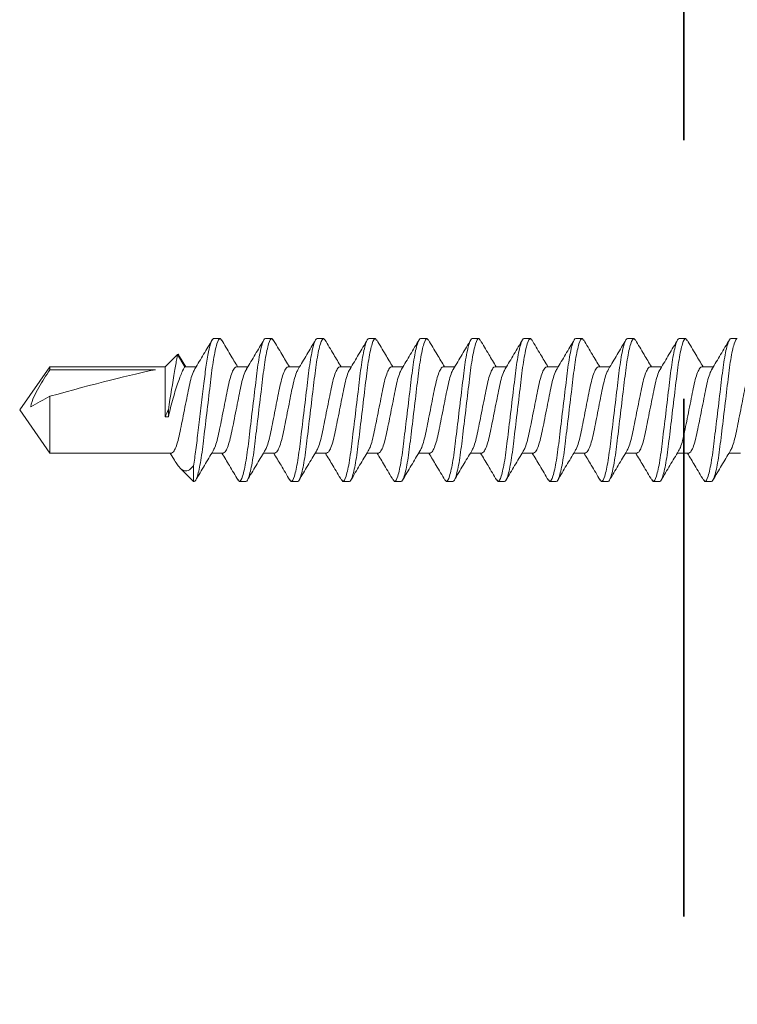
# Model space of a CAD drawing. Units: inches. Extents: x 2 to 27.5, y 2 to 35.
# Drawn here: x 11.3 to 12, y 10.7 to 11.7 of the extents above; entities that cross this region are included whole.
import ezdxf

# ---------------------------------------------------------------- set-up
doc = ezdxf.new("R2010")
doc.units = ezdxf.units.IN
doc.header["$MEASUREMENT"] = 0
doc.linetypes.add('DASHED', pattern=[0.375, 0.25, -0.125])
doc.layers.add('A-SCREW', color=251, linetype='Continuous', lineweight=0)
doc.layers.add('A-STUDS', color=130, linetype='Continuous', lineweight=35)

# ---------------------------------------------------------------- blocks, each defined once
blk = doc.blocks.new('A$C3584')
at = {"layer": 'A-SCREW', "color": 252, "lineweight": 0}
for p, q in [((0.55625, 0.2), (0.5625, 0.2)), ((0.60625, 0.2), (0.60474, 0.19826)), ((0.60625, 0.2), (0.6125, 0.2)), ((0.65625, 0.2), (0.65478, 0.19831)), ((0.65625, 0.2), (0.6625, 0.2)), ((0.70625, 0.2), (0.70475, 0.19827)), ((0.70625, 0.2), (0.7125, 0.2)), ((0.75625, 0.2), (0.75489, 0.19844)), ((0.75625, 0.2), (0.7625, 0.2)), ((0.80625, 0.2), (0.80476, 0.19829)), ((0.80625, 0.2), (0.8125, 0.2)), ((0.85625, 0.2), (0.85477, 0.19829)), ((0.85625, 0.2), (0.8625, 0.2)), ((0.90625, 0.2), (0.90475, 0.19827)), ((0.90625, 0.2), (0.9125, 0.2)), ((0.95625, 0.2), (0.95484, 0.19838)), ((0.95625, 0.2), (0.9625, 0.2)), ((1.00625, 0.2), (1.00488, 0.19842)), ((1.00625, 0.2), (1.0125, 0.2)), ((1.05625, 0.2), (1.05473, 0.19825)), ((1.05625, 0.2), (1.0625, 0.2)), ((1.09553, 0.18275), (1.08937, 0.17272)), ((1.09741, 0.18469), (1.0905, 0.17272)), ((1.10938, 0.17272), (1.09741, 0.18469)), ((0.5905, 0.17272), (0.57946, 0.17272)), ((0.6405, 0.17272), (0.62946, 0.17272)), ((0.6905, 0.17272), (0.67946, 0.17272)), ((0.7405, 0.17272), (0.72945, 0.17272)), ((0.7905, 0.17272), (0.77945, 0.17272)), ((0.8405, 0.17272), (0.82946, 0.17272)), ((0.8905, 0.17272), (0.87946, 0.17272)), ((0.9405, 0.17272), (0.92946, 0.17272)), ((0.9905, 0.17272), (0.97946, 0.17272)), ((1.0405, 0.17272), (1.02945, 0.17272)), ((1.0905, 0.17272), (1.07945, 0.17272)), ((1.22079, 0.17272), (1.10938, 0.17272)), ((1.10938, 0.12449), (1.10938, 0.17272)), ((1.25, 0.131), (1.22079, 0.17272)), ((1.22079, 0.16993), (1.22079, 0.17272)), ((1.11878, 0.16993), (1.22079, 0.16993)), ((1.22079, 0.08928), (1.22079, 0.14419)), ((1.10625, 0.12449), (1.10625, 0.13125)), ((1.10938, 0.12449), (1.10625, 0.12449)), ((1.22079, 0.08928), (1.25, 0.131)), ((0.55325, 0.08928), (0.5643, 0.08928)), ((0.60325, 0.08928), (0.61429, 0.08928)), ((0.65325, 0.08928), (0.66429, 0.08928)), ((0.70325, 0.08928), (0.71429, 0.08928)), ((0.75325, 0.08928), (0.7643, 0.08928)), ((0.80325, 0.08928), (0.81429, 0.08928)), ((0.85325, 0.08928), (0.86429, 0.08928)), ((0.90325, 0.08928), (0.91429, 0.08928)), ((0.95325, 0.08928), (0.96429, 0.08928)), ((1.00325, 0.08928), (1.0143, 0.08928)), ((1.05325, 0.08928), (1.06429, 0.08928)), ((1.1004, 0.08256), (1.10445, 0.08928)), ((1.10325, 0.08928), (1.22079, 0.08928)), ((1.0821, 0.07703), (1.0821, 0.062)), ((1.0821, 0.062), (1.0949, 0.07481)), ((0.5875, 0.062), (0.58125, 0.062)), ((0.589, 0.06372), (0.5875, 0.062)), ((0.6375, 0.062), (0.63125, 0.062)), ((0.63897, 0.06369), (0.6375, 0.062)), ((0.6875, 0.062), (0.68125, 0.062)), ((0.68902, 0.06375), (0.6875, 0.062)), ((0.7375, 0.062), (0.73125, 0.062)), ((0.73892, 0.06364), (0.7375, 0.062)), ((0.7875, 0.062), (0.78125, 0.062)), ((0.78885, 0.06356), (0.7875, 0.062)), ((0.8375, 0.062), (0.83125, 0.062)), ((0.83893, 0.06365), (0.8375, 0.062)), ((0.8875, 0.062), (0.88125, 0.062)), ((0.889, 0.06373), (0.8875, 0.062)), ((0.9375, 0.062), (0.93125, 0.062)), ((0.93896, 0.06368), (0.9375, 0.062)), ((0.9875, 0.062), (0.98125, 0.062)), ((0.98901, 0.06374), (0.9875, 0.062)), ((1.0375, 0.062), (1.03125, 0.062)), ((1.03895, 0.06367), (1.0375, 0.062)), ((1.0821, 0.062), (1.08125, 0.062))]:
    blk.add_line(p, q, dxfattribs=at)
blk.add_ellipse((1.2407, 0.131), major_axis=(0.14297, -0.04113), ratio=0.048755, start_param=1.724549, end_param=2.605956, dxfattribs=at)
for points, knots in [([(0.58125, 0.062), (0.58035, 0.062), (0.5793, 0.06368), (0.57709, 0.07067), (0.57595, 0.07598), (0.57436, 0.08566), (0.57385, 0.08916), (0.57291, 0.09645), (0.57246, 0.10025), (0.57098, 0.11254), (0.56987, 0.12176), (0.56763, 0.14024), (0.56652, 0.14946), (0.56504, 0.16175), (0.56459, 0.16555), (0.56365, 0.17284), (0.56314, 0.17634), (0.56155, 0.18602), (0.56041, 0.19133), (0.5582, 0.19832), (0.55715, 0.2), (0.55625, 0.2)], [0, 0, 0, 0, 0.125, 0.125, 0.25, 0.25, 0.3125, 0.3125, 0.375, 0.375, 0.5, 0.5, 0.625, 0.625, 0.6875, 0.6875, 0.75, 0.75, 0.875, 0.875, 1, 1, 1, 1]), ([(0.5875, 0.062), (0.5866, 0.062), (0.58555, 0.06368), (0.58334, 0.07067), (0.5822, 0.07598), (0.58061, 0.08566), (0.5801, 0.08916), (0.57916, 0.09645), (0.57871, 0.10025), (0.57723, 0.11254), (0.57612, 0.12176), (0.57388, 0.14024), (0.57277, 0.14946), (0.57129, 0.16175), (0.57084, 0.16555), (0.5699, 0.17284), (0.56939, 0.17634), (0.5678, 0.18602), (0.56666, 0.19133), (0.56445, 0.19832), (0.5634, 0.2), (0.5625, 0.2)], [0, 0, 0, 0, 0.125, 0.125, 0.25, 0.25, 0.3125, 0.3125, 0.375, 0.375, 0.5, 0.5, 0.625, 0.625, 0.6875, 0.6875, 0.75, 0.75, 0.875, 0.875, 1, 1, 1, 1]), ([(0.63125, 0.062), (0.63035, 0.062), (0.6293, 0.06368), (0.62709, 0.07067), (0.62595, 0.07598), (0.62436, 0.08566), (0.62385, 0.08916), (0.62291, 0.09645), (0.62246, 0.10025), (0.62098, 0.11254), (0.61987, 0.12176), (0.61763, 0.14024), (0.61652, 0.14946), (0.61504, 0.16175), (0.61459, 0.16555), (0.61365, 0.17284), (0.61314, 0.17634), (0.61155, 0.18602), (0.61041, 0.19133), (0.6082, 0.19832), (0.60715, 0.2), (0.60625, 0.2)], [0, 0, 0, 0, 0.125, 0.125, 0.25, 0.25, 0.3125, 0.3125, 0.375, 0.375, 0.5, 0.5, 0.625, 0.625, 0.6875, 0.6875, 0.75, 0.75, 0.875, 0.875, 1, 1, 1, 1]), ([(0.6375, 0.062), (0.6366, 0.062), (0.63555, 0.06368), (0.63334, 0.07067), (0.6322, 0.07598), (0.63061, 0.08566), (0.6301, 0.08916), (0.62916, 0.09645), (0.62871, 0.10025), (0.62723, 0.11254), (0.62612, 0.12176), (0.62388, 0.14024), (0.62277, 0.14946), (0.62129, 0.16175), (0.62084, 0.16555), (0.6199, 0.17284), (0.61939, 0.17634), (0.6178, 0.18602), (0.61666, 0.19133), (0.61445, 0.19832), (0.6134, 0.2), (0.6125, 0.2)], [0, 0, 0, 0, 0.125, 0.125, 0.25, 0.25, 0.3125, 0.3125, 0.375, 0.375, 0.5, 0.5, 0.625, 0.625, 0.6875, 0.6875, 0.75, 0.75, 0.875, 0.875, 1, 1, 1, 1]), ([(0.68125, 0.062), (0.68035, 0.062), (0.6793, 0.06368), (0.67709, 0.07067), (0.67595, 0.07598), (0.67436, 0.08566), (0.67385, 0.08916), (0.67291, 0.09645), (0.67246, 0.10025), (0.67098, 0.11254), (0.66987, 0.12176), (0.66763, 0.14024), (0.66652, 0.14946), (0.66504, 0.16175), (0.66459, 0.16555), (0.66365, 0.17284), (0.66314, 0.17634), (0.66155, 0.18602), (0.66041, 0.19133), (0.6582, 0.19832), (0.65715, 0.2), (0.65625, 0.2)], [0, 0, 0, 0, 0.125, 0.125, 0.25, 0.25, 0.3125, 0.3125, 0.375, 0.375, 0.5, 0.5, 0.625, 0.625, 0.6875, 0.6875, 0.75, 0.75, 0.875, 0.875, 1, 1, 1, 1]), ([(0.6875, 0.062), (0.6866, 0.062), (0.68555, 0.06368), (0.68334, 0.07067), (0.6822, 0.07598), (0.68061, 0.08566), (0.6801, 0.08916), (0.67916, 0.09645), (0.67871, 0.10025), (0.67723, 0.11254), (0.67612, 0.12176), (0.67388, 0.14024), (0.67277, 0.14946), (0.67129, 0.16175), (0.67084, 0.16555), (0.6699, 0.17284), (0.66939, 0.17634), (0.6678, 0.18602), (0.66666, 0.19133), (0.66445, 0.19832), (0.6634, 0.2), (0.6625, 0.2)], [0, 0, 0, 0, 0.125, 0.125, 0.25, 0.25, 0.3125, 0.3125, 0.375, 0.375, 0.5, 0.5, 0.625, 0.625, 0.6875, 0.6875, 0.75, 0.75, 0.875, 0.875, 1, 1, 1, 1]), ([(0.73125, 0.062), (0.73035, 0.062), (0.7293, 0.06368), (0.72709, 0.07067), (0.72595, 0.07598), (0.72436, 0.08566), (0.72385, 0.08916), (0.72291, 0.09645), (0.72246, 0.10025), (0.72098, 0.11254), (0.71987, 0.12176), (0.71763, 0.14024), (0.71652, 0.14946), (0.71504, 0.16175), (0.71459, 0.16555), (0.71365, 0.17284), (0.71314, 0.17634), (0.71155, 0.18602), (0.71041, 0.19133), (0.7082, 0.19832), (0.70715, 0.2), (0.70625, 0.2)], [0, 0, 0, 0, 0.125, 0.125, 0.25, 0.25, 0.3125, 0.3125, 0.375, 0.375, 0.5, 0.5, 0.625, 0.625, 0.6875, 0.6875, 0.75, 0.75, 0.875, 0.875, 1, 1, 1, 1]), ([(0.7375, 0.062), (0.7366, 0.062), (0.73555, 0.06368), (0.73334, 0.07067), (0.7322, 0.07598), (0.73061, 0.08566), (0.7301, 0.08916), (0.72916, 0.09645), (0.72871, 0.10025), (0.72723, 0.11254), (0.72612, 0.12176), (0.72388, 0.14024), (0.72277, 0.14946), (0.72129, 0.16175), (0.72084, 0.16555), (0.7199, 0.17284), (0.71939, 0.17634), (0.7178, 0.18602), (0.71666, 0.19133), (0.71445, 0.19832), (0.7134, 0.2), (0.7125, 0.2)], [0, 0, 0, 0, 0.125, 0.125, 0.25, 0.25, 0.3125, 0.3125, 0.375, 0.375, 0.5, 0.5, 0.625, 0.625, 0.6875, 0.6875, 0.75, 0.75, 0.875, 0.875, 1, 1, 1, 1]), ([(0.78125, 0.062), (0.78035, 0.062), (0.7793, 0.06368), (0.77709, 0.07067), (0.77595, 0.07598), (0.77436, 0.08566), (0.77385, 0.08916), (0.77291, 0.09645), (0.77246, 0.10025), (0.77098, 0.11254), (0.76987, 0.12176), (0.76763, 0.14024), (0.76652, 0.14946), (0.76504, 0.16175), (0.76459, 0.16555), (0.76365, 0.17284), (0.76314, 0.17634), (0.76155, 0.18602), (0.76041, 0.19133), (0.7582, 0.19832), (0.75715, 0.2), (0.75625, 0.2)], [0, 0, 0, 0, 0.125, 0.125, 0.25, 0.25, 0.3125, 0.3125, 0.375, 0.375, 0.5, 0.5, 0.625, 0.625, 0.6875, 0.6875, 0.75, 0.75, 0.875, 0.875, 1, 1, 1, 1]), ([(0.7875, 0.062), (0.7866, 0.062), (0.78555, 0.06368), (0.78334, 0.07067), (0.7822, 0.07598), (0.78061, 0.08566), (0.7801, 0.08916), (0.77916, 0.09645), (0.77871, 0.10025), (0.77723, 0.11254), (0.77612, 0.12176), (0.77388, 0.14024), (0.77277, 0.14946), (0.77129, 0.16175), (0.77084, 0.16555), (0.7699, 0.17284), (0.76939, 0.17634), (0.7678, 0.18602), (0.76666, 0.19133), (0.76445, 0.19832), (0.7634, 0.2), (0.7625, 0.2)], [0, 0, 0, 0, 0.125, 0.125, 0.25, 0.25, 0.3125, 0.3125, 0.375, 0.375, 0.5, 0.5, 0.625, 0.625, 0.6875, 0.6875, 0.75, 0.75, 0.875, 0.875, 1, 1, 1, 1]), ([(0.83125, 0.062), (0.83035, 0.062), (0.8293, 0.06368), (0.82709, 0.07067), (0.82595, 0.07598), (0.82436, 0.08566), (0.82385, 0.08916), (0.82291, 0.09645), (0.82246, 0.10025), (0.82098, 0.11254), (0.81987, 0.12176), (0.81763, 0.14024), (0.81652, 0.14946), (0.81504, 0.16175), (0.81459, 0.16555), (0.81365, 0.17284), (0.81314, 0.17634), (0.81155, 0.18602), (0.81041, 0.19133), (0.8082, 0.19832), (0.80715, 0.2), (0.80625, 0.2)], [0, 0, 0, 0, 0.125, 0.125, 0.25, 0.25, 0.3125, 0.3125, 0.375, 0.375, 0.5, 0.5, 0.625, 0.625, 0.6875, 0.6875, 0.75, 0.75, 0.875, 0.875, 1, 1, 1, 1]), ([(0.8375, 0.062), (0.8366, 0.062), (0.83555, 0.06368), (0.83334, 0.07067), (0.8322, 0.07598), (0.83061, 0.08566), (0.8301, 0.08916), (0.82916, 0.09645), (0.82871, 0.10025), (0.82723, 0.11254), (0.82612, 0.12176), (0.82388, 0.14024), (0.82277, 0.14946), (0.82129, 0.16175), (0.82084, 0.16555), (0.8199, 0.17284), (0.81939, 0.17634), (0.8178, 0.18602), (0.81666, 0.19133), (0.81445, 0.19832), (0.8134, 0.2), (0.8125, 0.2)], [0, 0, 0, 0, 0.125, 0.125, 0.25, 0.25, 0.3125, 0.3125, 0.375, 0.375, 0.5, 0.5, 0.625, 0.625, 0.6875, 0.6875, 0.75, 0.75, 0.875, 0.875, 1, 1, 1, 1]), ([(0.88125, 0.062), (0.88035, 0.062), (0.8793, 0.06368), (0.87709, 0.07067), (0.87595, 0.07598), (0.87436, 0.08566), (0.87385, 0.08916), (0.87291, 0.09645), (0.87246, 0.10025), (0.87098, 0.11254), (0.86987, 0.12176), (0.86763, 0.14024), (0.86652, 0.14946), (0.86504, 0.16175), (0.86459, 0.16555), (0.86365, 0.17284), (0.86314, 0.17634), (0.86155, 0.18602), (0.86041, 0.19133), (0.8582, 0.19832), (0.85715, 0.2), (0.85625, 0.2)], [0, 0, 0, 0, 0.125, 0.125, 0.25, 0.25, 0.3125, 0.3125, 0.375, 0.375, 0.5, 0.5, 0.625, 0.625, 0.6875, 0.6875, 0.75, 0.75, 0.875, 0.875, 1, 1, 1, 1]), ([(0.8875, 0.062), (0.8866, 0.062), (0.88555, 0.06368), (0.88334, 0.07067), (0.8822, 0.07598), (0.88061, 0.08566), (0.8801, 0.08916), (0.87916, 0.09645), (0.87871, 0.10025), (0.87723, 0.11254), (0.87612, 0.12176), (0.87388, 0.14024), (0.87277, 0.14946), (0.87129, 0.16175), (0.87084, 0.16555), (0.8699, 0.17284), (0.86939, 0.17634), (0.8678, 0.18602), (0.86666, 0.19133), (0.86445, 0.19832), (0.8634, 0.2), (0.8625, 0.2)], [0, 0, 0, 0, 0.125, 0.125, 0.25, 0.25, 0.3125, 0.3125, 0.375, 0.375, 0.5, 0.5, 0.625, 0.625, 0.6875, 0.6875, 0.75, 0.75, 0.875, 0.875, 1, 1, 1, 1]), ([(0.93125, 0.062), (0.93035, 0.062), (0.9293, 0.06368), (0.92709, 0.07067), (0.92595, 0.07598), (0.92436, 0.08566), (0.92385, 0.08916), (0.92291, 0.09645), (0.92246, 0.10025), (0.92098, 0.11254), (0.91987, 0.12176), (0.91763, 0.14024), (0.91652, 0.14946), (0.91504, 0.16175), (0.91459, 0.16555), (0.91365, 0.17284), (0.91314, 0.17634), (0.91155, 0.18602), (0.91041, 0.19133), (0.9082, 0.19832), (0.90715, 0.2), (0.90625, 0.2)], [0, 0, 0, 0, 0.125, 0.125, 0.25, 0.25, 0.3125, 0.3125, 0.375, 0.375, 0.5, 0.5, 0.625, 0.625, 0.6875, 0.6875, 0.75, 0.75, 0.875, 0.875, 1, 1, 1, 1]), ([(0.9375, 0.062), (0.9366, 0.062), (0.93555, 0.06368), (0.93334, 0.07067), (0.9322, 0.07598), (0.93061, 0.08566), (0.9301, 0.08916), (0.92916, 0.09645), (0.92871, 0.10025), (0.92723, 0.11254), (0.92612, 0.12176), (0.92388, 0.14024), (0.92277, 0.14946), (0.92129, 0.16175), (0.92084, 0.16555), (0.9199, 0.17284), (0.91939, 0.17634), (0.9178, 0.18602), (0.91666, 0.19133), (0.91445, 0.19832), (0.9134, 0.2), (0.9125, 0.2)], [0, 0, 0, 0, 0.125, 0.125, 0.25, 0.25, 0.3125, 0.3125, 0.375, 0.375, 0.5, 0.5, 0.625, 0.625, 0.6875, 0.6875, 0.75, 0.75, 0.875, 0.875, 1, 1, 1, 1]), ([(0.98125, 0.062), (0.98035, 0.062), (0.9793, 0.06368), (0.97709, 0.07067), (0.97595, 0.07598), (0.97436, 0.08566), (0.97385, 0.08916), (0.97291, 0.09645), (0.97246, 0.10025), (0.97098, 0.11254), (0.96987, 0.12176), (0.96763, 0.14024), (0.96652, 0.14946), (0.96504, 0.16175), (0.96459, 0.16555), (0.96365, 0.17284), (0.96314, 0.17634), (0.96155, 0.18602), (0.96041, 0.19133), (0.9582, 0.19832), (0.95715, 0.2), (0.95625, 0.2)], [0, 0, 0, 0, 0.125, 0.125, 0.25, 0.25, 0.3125, 0.3125, 0.375, 0.375, 0.5, 0.5, 0.625, 0.625, 0.6875, 0.6875, 0.75, 0.75, 0.875, 0.875, 1, 1, 1, 1]), ([(0.9875, 0.062), (0.9866, 0.062), (0.98555, 0.06368), (0.98334, 0.07067), (0.9822, 0.07598), (0.98061, 0.08566), (0.9801, 0.08916), (0.97916, 0.09645), (0.97871, 0.10025), (0.97723, 0.11254), (0.97612, 0.12176), (0.97388, 0.14024), (0.97277, 0.14946), (0.97129, 0.16175), (0.97084, 0.16555), (0.9699, 0.17284), (0.96939, 0.17634), (0.9678, 0.18602), (0.96666, 0.19133), (0.96445, 0.19832), (0.9634, 0.2), (0.9625, 0.2)], [0, 0, 0, 0, 0.125, 0.125, 0.25, 0.25, 0.3125, 0.3125, 0.375, 0.375, 0.5, 0.5, 0.625, 0.625, 0.6875, 0.6875, 0.75, 0.75, 0.875, 0.875, 1, 1, 1, 1]), ([(1.03125, 0.062), (1.03035, 0.062), (1.0293, 0.06368), (1.02709, 0.07067), (1.02595, 0.07598), (1.02436, 0.08566), (1.02385, 0.08916), (1.02291, 0.09645), (1.02246, 0.10025), (1.02098, 0.11254), (1.01987, 0.12176), (1.01763, 0.14024), (1.01652, 0.14946), (1.01504, 0.16175), (1.01459, 0.16555), (1.01365, 0.17284), (1.01314, 0.17634), (1.01155, 0.18602), (1.01041, 0.19133), (1.0082, 0.19832), (1.00715, 0.2), (1.00625, 0.2)], [0, 0, 0, 0, 0.125, 0.125, 0.25, 0.25, 0.3125, 0.3125, 0.375, 0.375, 0.5, 0.5, 0.625, 0.625, 0.6875, 0.6875, 0.75, 0.75, 0.875, 0.875, 1, 1, 1, 1]), ([(1.0375, 0.062), (1.0366, 0.062), (1.03555, 0.06368), (1.03334, 0.07067), (1.0322, 0.07598), (1.03061, 0.08566), (1.0301, 0.08916), (1.02916, 0.09645), (1.02871, 0.10025), (1.02723, 0.11254), (1.02612, 0.12176), (1.02388, 0.14024), (1.02277, 0.14946), (1.02129, 0.16175), (1.02084, 0.16555), (1.0199, 0.17284), (1.01939, 0.17634), (1.0178, 0.18602), (1.01666, 0.19133), (1.01445, 0.19832), (1.0134, 0.2), (1.0125, 0.2)], [0, 0, 0, 0, 0.125, 0.125, 0.25, 0.25, 0.3125, 0.3125, 0.375, 0.375, 0.5, 0.5, 0.625, 0.625, 0.6875, 0.6875, 0.75, 0.75, 0.875, 0.875, 1, 1, 1, 1]), ([(1.08125, 0.062), (1.08035, 0.062), (1.0793, 0.06368), (1.07709, 0.07067), (1.07595, 0.07598), (1.07436, 0.08566), (1.07385, 0.08916), (1.07291, 0.09645), (1.07246, 0.10025), (1.07098, 0.11254), (1.06987, 0.12176), (1.06763, 0.14024), (1.06652, 0.14946), (1.06504, 0.16175), (1.06459, 0.16555), (1.06365, 0.17284), (1.06314, 0.17634), (1.06155, 0.18602), (1.06041, 0.19133), (1.0582, 0.19832), (1.05715, 0.2), (1.05625, 0.2)], [0, 0, 0, 0, 0.125, 0.125, 0.25, 0.25, 0.3125, 0.3125, 0.375, 0.375, 0.5, 0.5, 0.625, 0.625, 0.6875, 0.6875, 0.75, 0.75, 0.875, 0.875, 1, 1, 1, 1]), ([(1.0821, 0.07703), (1.08123, 0.08154), (1.0804, 0.08689), (1.07928, 0.0955), (1.07893, 0.09843), (1.07818, 0.1047), (1.07778, 0.10799), (1.07654, 0.11824), (1.07566, 0.12555), (1.0739, 0.14009), (1.07303, 0.14731), (1.07142, 0.16063), (1.07074, 0.16661), (1.06919, 0.1778), (1.06834, 0.18293), (1.0666, 0.19137), (1.06571, 0.19466), (1.06401, 0.19898), (1.06321, 0.2), (1.0625, 0.2)], [0, 0, 0, 0, 0.125, 0.125, 0.1875, 0.1875, 0.25, 0.25, 0.375, 0.375, 0.5, 0.5, 0.625, 0.625, 0.75, 0.75, 0.875, 0.875, 1, 1, 1, 1]), ([(0.58076, 0.17056), (0.57795, 0.1752), (0.57231, 0.18454), (0.56677, 0.19395), (0.56398, 0.19868)], [0, 0, 0, 0, 0.497348, 1, 1, 1, 1]), ([(0.60476, 0.19868), (0.60198, 0.19394), (0.59687, 0.18526), (0.59166, 0.17664), (0.58929, 0.17272)], [0, 0, 0, 0, 0.5457301, 1, 1, 1, 1]), ([(0.63066, 0.17071), (0.62787, 0.17534), (0.62225, 0.18466), (0.61672, 0.19404), (0.61394, 0.19875)], [0, 0, 0, 0, 0.497587, 1, 1, 1, 1]), ([(0.65481, 0.19876), (0.65203, 0.19404), (0.6469, 0.18533), (0.64169, 0.17668), (0.63929, 0.17272)], [0, 0, 0, 0, 0.541431, 1, 1, 1, 1]), ([(0.68078, 0.17052), (0.67797, 0.17518), (0.67231, 0.18454), (0.66676, 0.19397), (0.66397, 0.19871)], [0, 0, 0, 0, 0.497148, 1, 1, 1, 1]), ([(0.70478, 0.1987), (0.70199, 0.19396), (0.69687, 0.18527), (0.69166, 0.17664), (0.68929, 0.17272)], [0, 0, 0, 0, 0.545349, 1, 1, 1, 1]), ([(0.73056, 0.17087), (0.72779, 0.17546), (0.72223, 0.18468), (0.71674, 0.194), (0.71399, 0.19868)], [0, 0, 0, 0, 0.498226, 1, 1, 1, 1]), ([(0.75493, 0.19894), (0.75213, 0.1942), (0.74698, 0.18545), (0.74171, 0.17673), (0.7393, 0.17272)], [0, 0, 0, 0, 0.541024, 1, 1, 1, 1]), ([(0.78058, 0.17085), (0.77778, 0.17549), (0.77215, 0.18483), (0.76661, 0.19421), (0.76383, 0.19893)], [0, 0, 0, 0, 0.497485, 1, 1, 1, 1]), ([(0.80479, 0.19872), (0.80203, 0.19404), (0.7969, 0.18533), (0.7917, 0.17671), (0.7893, 0.17272)], [0, 0, 0, 0, 0.537522, 1, 1, 1, 1]), ([(0.83073, 0.17061), (0.8279, 0.17529), (0.82221, 0.18472), (0.81664, 0.19416), (0.81384, 0.19891)], [0, 0, 0, 0, 0.49682, 1, 1, 1, 1]), ([(0.8548, 0.19873), (0.85201, 0.19399), (0.84689, 0.1853), (0.84167, 0.17665), (0.83929, 0.17272)], [0, 0, 0, 0, 0.545036, 1, 1, 1, 1]), ([(0.88077, 0.17054), (0.87796, 0.17519), (0.87232, 0.18453), (0.86678, 0.19394), (0.86399, 0.19867)], [0, 0, 0, 0, 0.4973204, 1, 1, 1, 1]), ([(0.90478, 0.1987), (0.902, 0.19398), (0.89688, 0.18529), (0.89167, 0.17666), (0.88929, 0.17272)], [0, 0, 0, 0, 0.542989, 1, 1, 1, 1]), ([(0.93067, 0.1707), (0.92788, 0.17533), (0.92226, 0.18464), (0.91673, 0.19402), (0.91395, 0.19873)], [0, 0, 0, 0, 0.4976099, 1, 1, 1, 1]), ([(0.95487, 0.19886), (0.95207, 0.1941), (0.94693, 0.18538), (0.94168, 0.17668), (0.93929, 0.17272)], [0, 0, 0, 0, 0.54539, 1, 1, 1, 1]), ([(0.98077, 0.17054), (0.97796, 0.1752), (0.9723, 0.18457), (0.96674, 0.19399), (0.96395, 0.19873)], [0, 0, 0, 0, 0.4971517, 1, 1, 1, 1]), ([(1.00491, 0.19891), (1.00213, 0.1942), (0.99697, 0.18545), (0.99172, 0.17674), (0.9893, 0.17272)], [0, 0, 0, 0, 0.538543, 1, 1, 1, 1]), ([(1.03058, 0.17084), (1.02781, 0.17544), (1.02224, 0.18466), (1.01675, 0.19399), (1.01399, 0.19867)], [0, 0, 0, 0, 0.498181, 1, 1, 1, 1]), ([(1.05476, 0.19867), (1.05197, 0.19393), (1.04686, 0.18525), (1.04166, 0.17664), (1.03929, 0.17272)], [0, 0, 0, 0, 0.545382, 1, 1, 1, 1]), ([(1.08056, 0.17087), (1.07777, 0.17551), (1.07215, 0.18482), (1.06662, 0.1942), (1.06385, 0.1989)], [0, 0, 0, 0, 0.4976258, 1, 1, 1, 1]), ([(1.09562, 0.1827), (1.09576, 0.18313), (1.09638, 0.18508), (1.09696, 0.18486), (1.09741, 0.18469)], [0, 0, 0, 0, 0.225119, 1, 1, 1, 1]), ([(1.09741, 0.18469), (1.09741, 0.18469), (1.09768, 0.18315), (1.09844, 0.17887), (1.09875, 0.17709), (1.09946, 0.173), (1.09985, 0.1707), (1.10202, 0.15796), (1.10423, 0.14434), (1.10625, 0.13125)], [0, 0, 0, 0, 0.25, 0.25, 0.375, 0.375, 0.5, 0.5, 1, 1, 1, 1]), ([(0.56322, 0.09123), (0.5626, 0.0923), (0.56124, 0.09459), (0.55913, 0.10124), (0.55717, 0.1099), (0.5552, 0.12003), (0.553, 0.131), (0.5508, 0.14197), (0.54883, 0.15209), (0.54687, 0.16081), (0.54467, 0.16752), (0.54246, 0.1719), (0.54115, 0.17245), (0.5405, 0.17272)], [0, 0, 0, 0, 0.08074, 0.174375, 0.264592, 0.354809, 0.448444, 0.542079, 0.632296, 0.722513, 0.816148, 0.909783, 1, 1, 1, 1]), ([(0.61303, 0.09161), (0.61247, 0.09257), (0.61117, 0.09477), (0.60913, 0.10125), (0.60717, 0.10989), (0.6052, 0.12003), (0.603, 0.131), (0.6008, 0.14197), (0.59883, 0.15209), (0.59687, 0.16081), (0.59467, 0.16752), (0.59246, 0.1719), (0.59115, 0.17245), (0.5905, 0.17272)], [0, 0, 0, 0, 0.073001, 0.167424, 0.258401, 0.349377, 0.4438, 0.538223, 0.6292, 0.720177, 0.8146, 0.909023, 1, 1, 1, 1]), ([(0.66306, 0.09155), (0.66249, 0.09253), (0.66118, 0.09474), (0.65913, 0.10125), (0.65717, 0.10989), (0.6552, 0.12003), (0.653, 0.131), (0.6508, 0.14197), (0.64883, 0.15209), (0.64687, 0.16081), (0.64467, 0.16752), (0.64246, 0.1719), (0.64115, 0.17245), (0.6405, 0.17272)], [0, 0, 0, 0, 0.074173, 0.168477, 0.259338, 0.3502, 0.444504, 0.538807, 0.629669, 0.720531, 0.814835, 0.909138, 1, 1, 1, 1]), ([(0.71303, 0.09161), (0.71247, 0.09257), (0.71118, 0.09477), (0.70913, 0.10125), (0.70717, 0.10989), (0.7052, 0.12003), (0.703, 0.131), (0.7008, 0.14197), (0.69883, 0.15209), (0.69687, 0.16081), (0.69467, 0.16752), (0.69246, 0.1719), (0.69115, 0.17245), (0.6905, 0.17272)], [0, 0, 0, 0, 0.073033, 0.167453, 0.258426, 0.3494, 0.44382, 0.538239, 0.629213, 0.720187, 0.814607, 0.909026, 1, 1, 1, 1]), ([(0.76322, 0.09124), (0.7626, 0.0923), (0.76124, 0.09459), (0.75913, 0.10124), (0.75717, 0.1099), (0.7552, 0.12003), (0.753, 0.131), (0.7508, 0.14197), (0.74883, 0.15209), (0.74687, 0.16081), (0.74467, 0.16752), (0.74246, 0.1719), (0.74115, 0.17245), (0.7405, 0.17272)], [0, 0, 0, 0, 0.080631, 0.174277, 0.264505, 0.354733, 0.448379, 0.542025, 0.632253, 0.722481, 0.816126, 0.909772, 1, 1, 1, 1]), ([(0.813, 0.09167), (0.81244, 0.09261), (0.81116, 0.0948), (0.80913, 0.10125), (0.80717, 0.10989), (0.8052, 0.12003), (0.803, 0.131), (0.8008, 0.14197), (0.79883, 0.15209), (0.79687, 0.16081), (0.79467, 0.16752), (0.79246, 0.1719), (0.79115, 0.17245), (0.7905, 0.17272)], [0, 0, 0, 0, 0.071725, 0.166278, 0.25738, 0.348482, 0.443035, 0.537588, 0.62869, 0.719792, 0.814345, 0.908898, 1, 1, 1, 1]), ([(0.86311, 0.09145), (0.86252, 0.09245), (0.8612, 0.09469), (0.85913, 0.10125), (0.85717, 0.10989), (0.8552, 0.12003), (0.853, 0.131), (0.8508, 0.14197), (0.84883, 0.15209), (0.84687, 0.16081), (0.84467, 0.16752), (0.84246, 0.1719), (0.84115, 0.17245), (0.8405, 0.17272)], [0, 0, 0, 0, 0.076396, 0.170473, 0.261116, 0.35176, 0.445837, 0.539914, 0.630558, 0.721202, 0.815279, 0.909356, 1, 1, 1, 1]), ([(0.91301, 0.09164), (0.91245, 0.09259), (0.91117, 0.09479), (0.90913, 0.10125), (0.90717, 0.10989), (0.9052, 0.12003), (0.903, 0.131), (0.9008, 0.14197), (0.89883, 0.15209), (0.89687, 0.16081), (0.89467, 0.16752), (0.89246, 0.1719), (0.89115, 0.17245), (0.8905, 0.17272)], [0, 0, 0, 0, 0.0722894, 0.1667848, 0.2578315, 0.3488782, 0.4433736, 0.537869, 0.6289158, 0.7199625, 0.8144579, 0.9089533, 1, 1, 1, 1]), ([(0.96312, 0.09143), (0.96253, 0.09244), (0.96121, 0.09469), (0.95913, 0.10125), (0.95717, 0.10989), (0.9552, 0.12003), (0.953, 0.131), (0.9508, 0.14197), (0.94883, 0.15209), (0.94687, 0.16081), (0.94467, 0.16752), (0.94246, 0.1719), (0.94115, 0.17245), (0.9405, 0.17272)], [0, 0, 0, 0, 0.076669, 0.170718, 0.261335, 0.351952, 0.446001, 0.540051, 0.630668, 0.721284, 0.815334, 0.909383, 1, 1, 1, 1]), ([(1.01324, 0.09121), (1.0126, 0.09228), (1.01125, 0.09458), (1.00913, 0.10124), (1.00717, 0.1099), (1.0052, 0.12003), (1.003, 0.131), (1.0008, 0.14197), (0.99883, 0.15209), (0.99687, 0.16081), (0.99467, 0.16752), (0.99246, 0.1719), (0.99115, 0.17245), (0.9905, 0.17272)], [0, 0, 0, 0, 0.081206, 0.174793, 0.264965, 0.355137, 0.448724, 0.542311, 0.632482, 0.722654, 0.816241, 0.909828, 1, 1, 1, 1]), ([(1.06301, 0.09166), (1.06245, 0.0926), (1.06117, 0.09479), (1.05913, 0.10125), (1.05717, 0.10989), (1.0552, 0.12003), (1.053, 0.131), (1.0508, 0.14197), (1.04883, 0.15209), (1.04687, 0.16081), (1.04467, 0.16752), (1.04246, 0.1719), (1.04115, 0.17245), (1.0405, 0.17272)], [0, 0, 0, 0, 0.0720367, 0.1665578, 0.2576294, 0.3487009, 0.443222, 0.5377431, 0.6288147, 0.7198862, 0.8144073, 0.9089285, 1, 1, 1, 1]), ([(1.10625, 0.12449), (1.10484, 0.13047), (1.1033, 0.13656), (1.10009, 0.14798), (1.0984, 0.15336), (1.0952, 0.16242), (1.09365, 0.16617), (1.09128, 0.17132), (1.0905, 0.17272), (1.0905, 0.17272)], [0, 0, 0, 0, 0.25, 0.25, 0.5, 0.5, 0.75, 0.75, 1, 1, 1, 1]), ([(0.58072, 0.17038), (0.58129, 0.16943), (0.58258, 0.16722), (0.58462, 0.16075), (0.58658, 0.15211), (0.58855, 0.14197), (0.59075, 0.131), (0.59295, 0.12003), (0.59492, 0.10991), (0.59688, 0.10119), (0.59908, 0.09448), (0.60129, 0.0901), (0.6026, 0.08955), (0.60325, 0.08928)], [0, 0, 0, 0, 0.0728613, 0.1672985, 0.2582891, 0.3492797, 0.4437168, 0.538154, 0.6291445, 0.7201351, 0.8145723, 0.9090094, 1, 1, 1, 1]), ([(0.63063, 0.17057), (0.63122, 0.16956), (0.63254, 0.16731), (0.63462, 0.16075), (0.63658, 0.1521), (0.63855, 0.14197), (0.64075, 0.131), (0.64295, 0.12003), (0.64492, 0.10991), (0.64688, 0.10119), (0.64908, 0.09448), (0.65129, 0.0901), (0.6526, 0.08955), (0.65325, 0.08928)], [0, 0, 0, 0, 0.076665, 0.170715, 0.261332, 0.351949, 0.445999, 0.540049, 0.630666, 0.721283, 0.815333, 0.909383, 1, 1, 1, 1]), ([(0.68075, 0.17034), (0.6813, 0.16939), (0.68258, 0.1672), (0.68462, 0.16075), (0.68658, 0.15211), (0.68855, 0.14197), (0.69075, 0.131), (0.69295, 0.12003), (0.69492, 0.10991), (0.69688, 0.10119), (0.69908, 0.09448), (0.70129, 0.0901), (0.7026, 0.08955), (0.70325, 0.08928)], [0, 0, 0, 0, 0.071865, 0.166403, 0.257492, 0.34858, 0.443119, 0.537657, 0.628746, 0.719834, 0.814373, 0.908912, 1, 1, 1, 1]), ([(0.73052, 0.17077), (0.73115, 0.1697), (0.73251, 0.16741), (0.73462, 0.16076), (0.73658, 0.1521), (0.73855, 0.14197), (0.74075, 0.131), (0.74295, 0.12003), (0.74492, 0.10991), (0.74688, 0.10119), (0.74908, 0.09448), (0.75129, 0.0901), (0.7526, 0.08955), (0.75325, 0.08928)], [0, 0, 0, 0, 0.080753, 0.174386, 0.264603, 0.354819, 0.448452, 0.542085, 0.632301, 0.722517, 0.816151, 0.909784, 1, 1, 1, 1]), ([(0.78054, 0.17075), (0.78116, 0.16969), (0.78251, 0.1674), (0.78462, 0.16076), (0.78658, 0.1521), (0.78855, 0.14197), (0.79075, 0.131), (0.79295, 0.12003), (0.79492, 0.10991), (0.79688, 0.10119), (0.79908, 0.09448), (0.80129, 0.0901), (0.8026, 0.08955), (0.80325, 0.08928)], [0, 0, 0, 0, 0.080306, 0.1739848, 0.2642448, 0.3545048, 0.4481836, 0.5418624, 0.6321224, 0.7223824, 0.8160612, 0.9097401, 1, 1, 1, 1]), ([(0.83069, 0.17045), (0.83126, 0.16948), (0.83256, 0.16726), (0.83462, 0.16075), (0.83658, 0.15211), (0.83855, 0.14197), (0.84075, 0.131), (0.84295, 0.12003), (0.84492, 0.10991), (0.84688, 0.10119), (0.84908, 0.09448), (0.85129, 0.0901), (0.8526, 0.08955), (0.85325, 0.08928)], [0, 0, 0, 0, 0.074308, 0.168598, 0.259446, 0.350295, 0.444585, 0.538874, 0.629723, 0.720572, 0.814862, 0.909151, 1, 1, 1, 1]), ([(0.88074, 0.17036), (0.88129, 0.16941), (0.88258, 0.16721), (0.88462, 0.16075), (0.88658, 0.15211), (0.88855, 0.14197), (0.89075, 0.131), (0.89295, 0.12003), (0.89492, 0.10991), (0.89688, 0.10119), (0.89908, 0.09448), (0.90129, 0.0901), (0.9026, 0.08955), (0.90325, 0.08928)], [0, 0, 0, 0, 0.0723484, 0.1668378, 0.2578788, 0.3489197, 0.4434091, 0.5378984, 0.6289394, 0.7199803, 0.8144697, 0.9089591, 1, 1, 1, 1]), ([(0.93064, 0.17055), (0.93123, 0.16955), (0.93255, 0.16731), (0.93462, 0.16075), (0.93658, 0.1521), (0.93855, 0.14197), (0.94075, 0.131), (0.94295, 0.12003), (0.94492, 0.10991), (0.94688, 0.10119), (0.94908, 0.09448), (0.95129, 0.0901), (0.9526, 0.08955), (0.95325, 0.08928)], [0, 0, 0, 0, 0.0763618, 0.1704424, 0.2610895, 0.3517365, 0.4458171, 0.5398977, 0.6305447, 0.7211918, 0.8152724, 0.9093529, 1, 1, 1, 1]), ([(0.98074, 0.17036), (0.98129, 0.16941), (0.98258, 0.16721), (0.98462, 0.16075), (0.98658, 0.15211), (0.98855, 0.14197), (0.99075, 0.131), (0.99295, 0.12003), (0.99492, 0.10991), (0.99688, 0.10119), (0.99908, 0.09448), (1.00129, 0.0901), (1.0026, 0.08955), (1.00325, 0.08928)], [0, 0, 0, 0, 0.072412, 0.166895, 0.25793, 0.348964, 0.443447, 0.53793, 0.628965, 0.72, 0.814482, 0.908965, 1, 1, 1, 1]), ([(1.03054, 0.17073), (1.03116, 0.16968), (1.03251, 0.16739), (1.03462, 0.16076), (1.03658, 0.1521), (1.03855, 0.14197), (1.04075, 0.131), (1.04295, 0.12003), (1.04492, 0.10991), (1.04688, 0.10119), (1.04908, 0.09448), (1.05129, 0.0901), (1.0526, 0.08955), (1.05325, 0.08928)], [0, 0, 0, 0, 0.0800621, 0.1737658, 0.2640497, 0.3543336, 0.4480373, 0.5417409, 0.6320248, 0.7223088, 0.8160124, 0.9097161, 1, 1, 1, 1]), ([(1.08052, 0.17077), (1.08115, 0.16971), (1.08251, 0.16741), (1.08462, 0.16076), (1.08658, 0.1521), (1.08855, 0.14197), (1.09075, 0.131), (1.09295, 0.12003), (1.09492, 0.10991), (1.09688, 0.10119), (1.09908, 0.09448), (1.10129, 0.0901), (1.1026, 0.08955), (1.10325, 0.08928)], [0, 0, 0, 0, 0.080905, 0.174523, 0.264724, 0.354925, 0.448543, 0.542161, 0.632362, 0.722563, 0.816181, 0.909799, 1, 1, 1, 1]), ([(1.23926, 0.13419), (1.23877, 0.13756), (1.23759, 0.14072), (1.23478, 0.1469), (1.23317, 0.14986), (1.22812, 0.15862), (1.22447, 0.16429), (1.22079, 0.16993)], [0, 0, 0, 0, 0.25, 0.25, 0.5, 0.5, 1, 1, 1, 1]), ([(0.56319, 0.09113), (0.56596, 0.08654), (0.57152, 0.07732), (0.57701, 0.068), (0.57977, 0.06332)], [0, 0, 0, 0, 0.498219, 1, 1, 1, 1]), ([(0.58897, 0.0633), (0.59175, 0.06802), (0.59687, 0.07671), (0.60208, 0.08534), (0.60446, 0.08928)], [0, 0, 0, 0, 0.542853, 1, 1, 1, 1]), ([(0.61299, 0.09144), (0.61581, 0.08678), (0.62147, 0.07741), (0.62702, 0.06799), (0.62981, 0.06325)], [0, 0, 0, 0, 0.497169, 1, 1, 1, 1]), ([(0.63894, 0.06324), (0.64172, 0.06797), (0.64685, 0.07668), (0.65207, 0.08533), (0.65446, 0.08928)], [0, 0, 0, 0, 0.543499, 1, 1, 1, 1]), ([(0.66302, 0.09139), (0.66583, 0.08675), (0.67146, 0.07743), (0.67699, 0.06803), (0.67977, 0.06331)], [0, 0, 0, 0, 0.497468, 1, 1, 1, 1]), ([(0.68899, 0.06333), (0.69178, 0.06806), (0.69689, 0.07675), (0.70209, 0.08536), (0.70446, 0.08928)], [0, 0, 0, 0, 0.545578, 1, 1, 1, 1]), ([(0.71299, 0.09144), (0.71582, 0.08675), (0.72152, 0.07733), (0.72708, 0.06788), (0.72988, 0.06312)], [0, 0, 0, 0, 0.496771, 1, 1, 1, 1]), ([(0.73889, 0.06317), (0.74166, 0.06786), (0.74681, 0.0766), (0.75203, 0.08527), (0.75445, 0.08928)], [0, 0, 0, 0, 0.537337, 1, 1, 1, 1]), ([(0.76318, 0.09114), (0.76598, 0.0865), (0.7716, 0.07718), (0.77712, 0.06781), (0.7799, 0.0631)], [0, 0, 0, 0, 0.497613, 1, 1, 1, 1]), ([(0.78882, 0.06305), (0.79161, 0.06779), (0.79677, 0.07654), (0.80204, 0.08527), (0.80445, 0.08928)], [0, 0, 0, 0, 0.540823, 1, 1, 1, 1]), ([(0.81296, 0.09149), (0.81577, 0.08684), (0.82143, 0.07748), (0.82697, 0.06806), (0.82976, 0.06333)], [0, 0, 0, 0, 0.497244, 1, 1, 1, 1]), ([(0.8389, 0.06318), (0.8417, 0.06793), (0.84683, 0.07665), (0.85208, 0.08533), (0.85446, 0.08928)], [0, 0, 0, 0, 0.545914, 1, 1, 1, 1]), ([(0.86308, 0.0913), (0.86588, 0.08666), (0.87151, 0.07734), (0.87704, 0.06795), (0.87982, 0.06323)], [0, 0, 0, 0, 0.4975056, 1, 1, 1, 1]), ([(0.88898, 0.06331), (0.89176, 0.06803), (0.89687, 0.07672), (0.90208, 0.08534), (0.90446, 0.08928)], [0, 0, 0, 0, 0.5435033, 1, 1, 1, 1]), ([(0.91298, 0.09146), (0.91579, 0.08682), (0.92143, 0.07748), (0.92697, 0.06806), (0.92976, 0.06333)], [0, 0, 0, 0, 0.497318, 1, 1, 1, 1]), ([(0.93893, 0.06322), (0.94171, 0.06795), (0.94684, 0.07666), (0.95207, 0.08532), (0.95446, 0.08928)], [0, 0, 0, 0, 0.542332, 1, 1, 1, 1]), ([(0.96308, 0.09129), (0.9659, 0.08662), (0.97157, 0.07723), (0.97713, 0.0678), (0.97992, 0.06307)], [0, 0, 0, 0, 0.4970253, 1, 1, 1, 1]), ([(0.98898, 0.06332), (0.99177, 0.06806), (0.99688, 0.07674), (1.00209, 0.08536), (1.00446, 0.08928)], [0, 0, 0, 0, 0.545758, 1, 1, 1, 1]), ([(1.0132, 0.09112), (1.01598, 0.08651), (1.02155, 0.07726), (1.02705, 0.06792), (1.02982, 0.06324)], [0, 0, 0, 0, 0.498054, 1, 1, 1, 1]), ([(1.03892, 0.06322), (1.04169, 0.06791), (1.04683, 0.07663), (1.05204, 0.08528), (1.05445, 0.08928)], [0, 0, 0, 0, 0.537268, 1, 1, 1, 1]), ([(1.06297, 0.09147), (1.06579, 0.08682), (1.07145, 0.07745), (1.077, 0.06802), (1.07979, 0.06328)], [0, 0, 0, 0, 0.497144, 1, 1, 1, 1]), ([(1.10038, 0.08257), (1.10034, 0.0825), (1.09932, 0.08062), (1.09751, 0.07791), (1.09502, 0.07473), (1.09256, 0.07277), (1.08988, 0.07187), (1.08629, 0.0723), (1.08375, 0.07516), (1.0821, 0.07703)], [0, 0, 0, 0, 0.0052045, 0.1395077, 0.2710151, 0.4056137, 0.5566838, 0.7108079, 1, 1, 1, 1])]:
    blk.add_open_spline(points, degree=3, knots=knots, dxfattribs=at)
for points in [[(1.22079, 0.14419), (1.22696, 0.14085), (1.23314, 0.13751), (1.23926, 0.13419)], [(1.10625, 0.13125), (1.1073, 0.1289), (1.10834, 0.12665), (1.10938, 0.12449)]]:
    blk.add_open_spline(points, degree=3, dxfattribs=at)

msp = doc.modelspace()

# ---------------------------------------------------------------- linework, layer by layer
at = {"layer": 'A-STUDS', "linetype": 'DASHED', "ltscale": 2}
msp.add_lwpolyline([(11.91778, 12.82078), (11.91778, 8.35312)], dxfattribs=at)

# ---------------------------------------------------------------- block references
at = {"layer": 'A-SCREW', "xscale": -1, "rotation": 359.9999999999975}
msp.add_blockref('A$C3584', (12.52578, 11.17909), dxfattribs=at)

doc.saveas('drawing.dxf')
